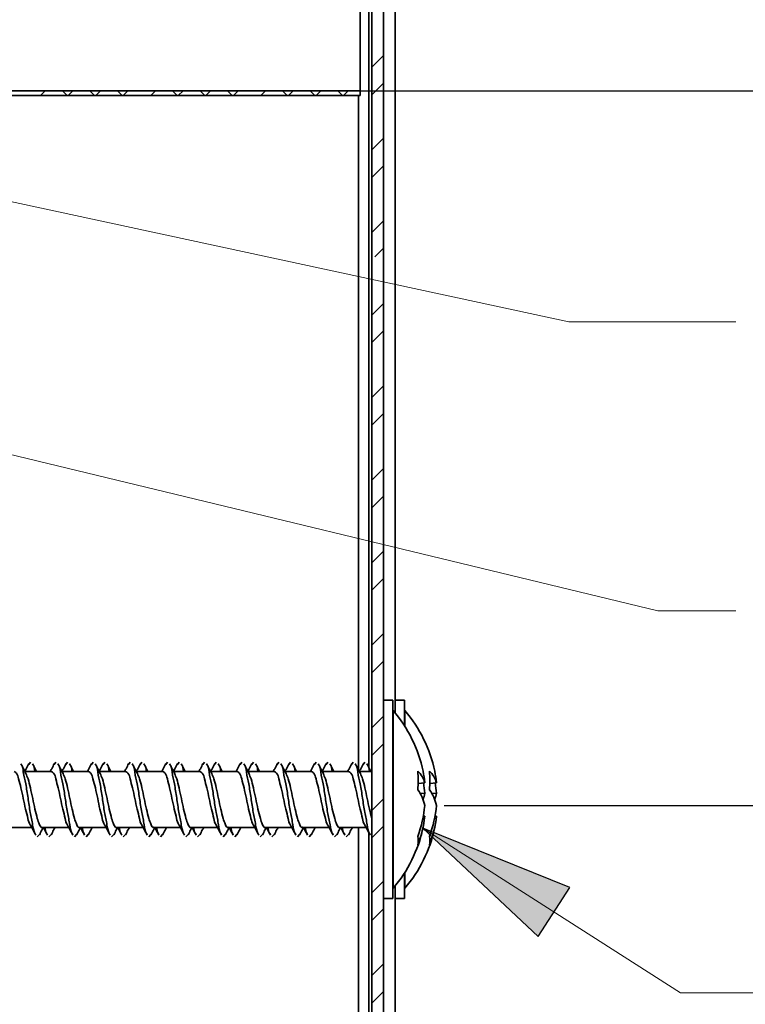
# Model space of a CAD drawing. Units: inches. Extents: x 0 to 154, y 0 to 99.
# Drawn here: x 30 to 35, y 63 to 70 of the extents above; entities that cross this region are included whole.
import ezdxf

# ---------------------------------------------------------------- set-up
doc = ezdxf.new("R2010")
doc.units = ezdxf.units.IN
doc.header["$MEASUREMENT"] = 0
doc.layers.add('SLD-0', color=7, linetype='Continuous')
doc.styles.add('SLDTEXTSTYLE0', font='TXT', dxfattribs={"width": 0.75})
doc.dimstyles.new('SLDDIMSTYLE0', dxfattribs={"dimtxt": 0.9375, "dimasz": 0.5, "dimexe": 0, "dimexo": 0.0625, "dimgap": 0.234375, "dimtad": 1, "dimdec": 0, "dimlfac": 2, "dimrnd": 1e-09, "dimzin": 12, "dimdsep": 46, "dimtxsty": 'SLDTEXTSTYLE0', "dimblk1": 'NONE', "dimblk2": 'NONE', "dimsah": 1, "dimcen": 0, "dimadec": 0, "dimazin": 3, "dimtfac": 1, "dimtmove": 0, "dimatfit": 3, "dimldrblk": 'NONE', "dimfxl": 0, "dimfrac": 2, "dimtolj": 1, "dimtzin": 12, "dimarcsym": 0})
doc.dimstyles.new('SLDDIMSTYLE1', dxfattribs={"dimtxt": 0.9375, "dimasz": 0.5, "dimexe": 0, "dimexo": 0.0625, "dimgap": 0.234375, "dimtad": 0, "dimtih": 1, "dimtoh": 1, "dimdec": 0, "dimlfac": 2, "dimrnd": 1e-09, "dimzin": 12, "dimdsep": 46, "dimtxsty": 'SLDTEXTSTYLE0', "dimblk1": 'NONE', "dimblk2": 'NONE', "dimsah": 1, "dimcen": 0.09, "dimadec": 0, "dimazin": 3, "dimtfac": 1, "dimtofl": 0, "dimtmove": 0, "dimatfit": 3, "dimldrblk": 'NONE', "dimfxl": 0, "dimfrac": 2, "dimtolj": 1, "dimtzin": 12, "dimarcsym": 0})

# ---------------------------------------------------------------- blocks, each defined once
blk = doc.blocks.new('SW_HATCH_0')
at = {"layer": 'SLD-0', "color": 7, "linetype": 'Continuous', "lineweight": 18}
for p, q in [((4.895, 0.952), (4.745, 0.802)), ((4.895, 0.599), (4.745, 0.449)), ((0.553, 0.5), (0.493, 0.44)), ((0.832, 0.44), (0.772, 0.5)), ((0.907, 0.5), (0.847, 0.44)), ((1.185, 0.44), (1.125, 0.5)), ((1.26, 0.5), (1.2, 0.44)), ((1.539, 0.44), (1.479, 0.5)), ((1.614, 0.5), (1.554, 0.44)), ((1.968, 0.5), (1.908, 0.44)), ((2.246, 0.44), (2.186, 0.5)), ((2.321, 0.5), (2.261, 0.44)), ((2.6, 0.44), (2.54, 0.5)), ((2.675, 0.5), (2.615, 0.44)), ((2.953, 0.44), (2.893, 0.5)), ((3.028, 0.5), (2.968, 0.44)), ((3.382, 0.5), (3.322, 0.44)), ((3.66, 0.44), (3.6, 0.5)), ((3.735, 0.5), (3.675, 0.44)), ((4.014, 0.44), (3.954, 0.5)), ((4.089, 0.5), (4.029, 0.44)), ((4.367, 0.44), (4.307, 0.5)), ((4.442, 0.5), (4.382, 0.44)), ((4.895, -0.108), (4.745, -0.258)), ((4.895, -0.462), (4.745, -0.612)), ((4.895, -1.169), (4.745, -1.319)), ((4.895, -1.523), (4.786, -1.632)), ((4.895, -2.23), (4.745, -2.38)), ((4.895, -2.583), (4.745, -2.733)), ((4.895, -3.29), (4.745, -3.44)), ((4.895, -3.644), (4.745, -3.794)), ((4.895, -4.351), (4.745, -4.501)), ((4.895, -4.705), (4.745, -4.855)), ((4.895, -5.412), (4.745, -5.562)), ((4.895, -5.765), (4.745, -5.915)), ((4.895, -6.472), (4.745, -6.622)), ((4.895, -6.826), (4.745, -6.976)), ((4.895, -7.533), (4.745, -7.683)), ((4.895, -7.887), (4.745, -8.037)), ((4.895, -8.594), (4.745, -8.744)), ((4.895, -8.947), (4.745, -9.097)), ((4.895, -9.654), (4.745, -9.804)), ((4.895, -10.008), (4.745, -10.158)), ((4.895, -10.715), (4.745, -10.865)), ((4.895, -11.069), (4.745, -11.219))]:
    blk.add_line(p, q, dxfattribs=at)
blk = doc.blocks.new('_D')
at = {"layer": 'SLD-0', "color": 7}
for p, q in [((127.9061, 90.6648), (129.3274, 87.5699)), ((129.4512, 87.3798), (129.2611, 87.3798)), ((129.2611, 87.3798), (129.2611, 85.8902)), ((132.0046, 87.3798), (132.1947, 87.3798)), ((132.1947, 87.3798), (132.1947, 85.8902)), ((129.2611, 85.8902), (129.4512, 85.8902)), ((132.1947, 85.8902), (132.0046, 85.8902)), ((133.8532, 77.715), (132.1283, 81.4709))]:
    blk.add_line(p, q, dxfattribs=at)
for points in [[(127.9061, 90.6648), (128.1531, 89.6778), (128.4939, 89.8343)], [(133.8532, 77.715), (133.6062, 78.702), (133.2654, 78.5455)]]:
    blk.add_solid(points, dxfattribs=at)
at = {"layer": 'SLD-0', "color": 7, "char_height": 0.9375, "attachment_point": 1, "style": 'SLDTEXTSTYLE0'}
for s, insert in [('724', (129.6888, 87.0987)), ('%%c', (127.1462, 85.6586)), ('28 1/2"', (129.03, 85.6586)), ('DAYLIGHT OPENING', (124.7279, 84.169)), ('(TUBE I.D.)', (127.7721, 82.6794))]:
    blk.add_mtext(s, dxfattribs=dict(at, insert=insert))
blk = doc.blocks.new('_None')
blk = doc.blocks.new('_D_12')
at = {"layer": 'SLD-0', "color": 7}
for p, q in [((29.9899, 69.2261), (50.971, 69.2261)), ((50.721, 69.2261), (50.721, 67.3354)), ((49.7906, 67.1453), (49.6005, 67.1453)), ((49.6005, 67.1453), (49.6005, 65.6557)), ((51.6513, 67.1453), (51.8414, 67.1453)), ((51.8414, 67.1453), (51.8414, 65.6557)), ((49.6005, 65.6557), (49.7906, 65.6557)), ((51.8414, 65.6557), (51.6513, 65.6557)), ((50.721, 60.3611), (50.721, 62.726)), ((32.6636, 60.3611), (50.971, 60.3611))]:
    blk.add_line(p, q, dxfattribs=at)
for points in [[(50.721, 69.2261), (50.5335, 68.2261), (50.9085, 68.2261)], [(50.721, 60.3611), (50.9085, 61.3611), (50.5335, 61.3611)]]:
    blk.add_solid(points, dxfattribs=at)
at = {"layer": 'SLD-0', "color": 7, "char_height": 0.9375, "attachment_point": 1, "style": 'SLDTEXTSTYLE0'}
for s, insert in [('75', (50.0283, 66.8642)), ('2 15/16"', (47.9692, 65.4241)), ('REF.', (49.5309, 63.9345))]:
    blk.add_mtext(s, dxfattribs=dict(at, insert=insert))
blk = doc.blocks.new('_D_13')
at = {"layer": 'SLD-0', "color": 7}
for p, q in [((49.0284, 73.4997), (48.8383, 73.4997)), ((48.8383, 73.4997), (48.8383, 72.0101)), ((50.8891, 73.4997), (51.0792, 73.4997)), ((51.0792, 73.4997), (51.0792, 72.0101)), ((47.3292, 72.1299), (46.8292, 72.1299)), ((46.8292, 72.1299), (46.8292, 69.2261)), ((48.8383, 72.0101), (49.0284, 72.0101)), ((51.0792, 72.0101), (50.8891, 72.0101)), ((29.9899, 69.2261), (47.0792, 69.2261)), ((46.8292, 69.2261), (46.8292, 64.6365)), ((33.0227, 64.6365), (47.0792, 64.6365))]:
    blk.add_line(p, q, dxfattribs=at)
for points in [[(46.8292, 69.2261), (46.6417, 68.2261), (47.0167, 68.2261)], [(46.8292, 64.6365), (47.0167, 65.6365), (46.6417, 65.6365)]]:
    blk.add_solid(points, dxfattribs=at)
at = {"layer": 'SLD-0', "color": 7, "char_height": 0.9375, "attachment_point": 1, "style": 'SLDTEXTSTYLE0'}
for s, insert in [('39', (49.2661, 73.2186)), ('1 1/2"', (47.8997, 71.7785)), ('REF.', (52.3694, 71.7785))]:
    blk.add_mtext(s, dxfattribs=dict(at, insert=insert))

msp = doc.modelspace()

# ---------------------------------------------------------------- hatches: boundary and pattern name
at = {"linetype": 'Continuous'}
msp.add_hatch(color=7, dxfattribs=at).paths.add_polyline_path([(33.829, 64.1094), (32.8859, 64.491), (33.6267, 63.7936)], flags=0)

# ---------------------------------------------------------------- linework, layer by layer
at = {"layer": 'SLD-0', "color": 7, "linetype": 'Continuous', "lineweight": 35}
for p, q in [((32.7074, 74.9569), (32.7074, 65.2307)), ((32.4824, 69.2261), (32.4824, 72.2861)), ((32.5574, 60.3611), (32.5574, 72.2621)), ((32.6324, 60.3611), (32.6324, 72.2621)), ((21.277, 69.2261), (32.4824, 69.2261)), ((21.277, 69.1961), (32.4824, 69.1961)), ((32.4824, 69.2261), (21.3824, 69.2261)), ((32.4725, 69.1961), (32.4725, 64.8641)), ((32.4824, 69.1961), (32.4824, 69.2261)), ((32.6924, 65.3126), (32.6324, 65.3126)), ((32.6924, 64.0376), (32.6924, 65.3126)), ((32.7674, 65.3126), (32.7074, 65.3126)), ((32.7674, 65.1478), (32.7674, 65.3126)), ((32.6954, 65.2451), (32.6924, 65.2451)), ((32.6954, 65.2451), (32.6954, 64.1569)), ((32.7704, 65.2451), (32.7674, 65.2451)), ((32.7704, 65.2451), (32.7704, 65.143)), ((30.3655, 64.9149), (30.3554, 64.9001)), ((30.5291, 64.9149), (30.519, 64.9001)), ((30.6041, 64.9149), (30.594, 64.9001)), ((30.7678, 64.9149), (30.7576, 64.9001)), ((30.8428, 64.9149), (30.8326, 64.9001)), ((31.0064, 64.9149), (30.9963, 64.9001)), ((31.0814, 64.9149), (31.0713, 64.9001)), ((31.245, 64.9149), (31.2349, 64.9001)), ((31.32, 64.9149), (31.3099, 64.9001)), ((31.4837, 64.9149), (31.4735, 64.9001)), ((31.5587, 64.9149), (31.5485, 64.9001)), ((31.7223, 64.9149), (31.7122, 64.9001)), ((31.7973, 64.9149), (31.7872, 64.9001)), ((31.961, 64.9149), (31.9508, 64.9001)), ((32.036, 64.9149), (32.0258, 64.9001)), ((32.1996, 64.9149), (32.1895, 64.9001)), ((32.2746, 64.9149), (32.2645, 64.9001)), ((32.4382, 64.9149), (32.4281, 64.9001)), ((32.5132, 64.9149), (32.5031, 64.9001)), ((30.5006, 64.8551), (30.3296, 64.8551)), ((30.7392, 64.8551), (30.5683, 64.8551)), ((30.9778, 64.8551), (30.8069, 64.8551)), ((31.2165, 64.8551), (31.0455, 64.8551)), ((31.4551, 64.8551), (31.2842, 64.8551)), ((31.6938, 64.8551), (31.5228, 64.8551)), ((31.9324, 64.8551), (31.7615, 64.8551)), ((32.171, 64.8551), (32.0001, 64.8551)), ((32.4097, 64.8551), (32.2387, 64.8551)), ((32.5574, 64.8551), (32.4774, 64.8551)), ((32.8979, 64.7822), (32.8553, 64.7775)), ((32.9729, 64.7822), (32.9303, 64.7775)), ((32.8979, 64.7149), (32.8678, 64.7137)), ((32.9729, 64.7149), (32.9428, 64.7137)), ((32.8977, 64.567), (32.8884, 64.568)), ((32.9727, 64.567), (32.9634, 64.568)), ((30.2026, 64.4951), (30.3738, 64.4951)), ((30.4236, 64.4488), (30.4098, 64.4353)), ((30.4413, 64.4951), (30.6124, 64.4951)), ((30.4986, 64.4488), (30.4848, 64.4353)), ((30.6622, 64.4488), (30.6485, 64.4353)), ((30.6799, 64.4951), (30.8511, 64.4951)), ((30.7372, 64.4488), (30.7235, 64.4353)), ((30.9008, 64.4488), (30.8871, 64.4353)), ((30.9185, 64.4951), (31.0897, 64.4951)), ((30.9758, 64.4488), (30.9621, 64.4353)), ((31.1395, 64.4488), (31.1257, 64.4353)), ((31.1572, 64.4951), (31.3283, 64.4951)), ((31.2145, 64.4488), (31.2007, 64.4353)), ((31.3781, 64.4488), (31.3644, 64.4353)), ((31.3958, 64.4951), (31.567, 64.4951)), ((31.4531, 64.4488), (31.4394, 64.4353)), ((31.6167, 64.4488), (31.603, 64.4353)), ((31.6344, 64.4951), (31.8056, 64.4951)), ((31.6917, 64.4488), (31.678, 64.4353)), ((31.8554, 64.4488), (31.8416, 64.4353)), ((31.8731, 64.4951), (32.0442, 64.4951)), ((31.9304, 64.4488), (31.9166, 64.4353)), ((32.094, 64.4488), (32.0803, 64.4353)), ((32.1117, 64.4951), (32.2829, 64.4951)), ((32.169, 64.4488), (32.1553, 64.4353)), ((32.3326, 64.4488), (32.3189, 64.4353)), ((32.3503, 64.4951), (32.5215, 64.4951)), ((32.4076, 64.4488), (32.3939, 64.4353)), ((32.4725, 64.4951), (32.4725, 62.8511)), ((32.7674, 64.0376), (32.7674, 64.2024)), ((32.7704, 64.2071), (32.7704, 64.1569)), ((32.6954, 64.1569), (32.6954, 64.1051)), ((32.7704, 64.1569), (32.7704, 64.1051)), ((32.6924, 64.1051), (32.6954, 64.1051)), ((32.7074, 64.1195), (32.7074, 61.1111)), ((32.7674, 64.1051), (32.7704, 64.1051)), ((32.6324, 64.0376), (32.6924, 64.0376)), ((32.7074, 64.0376), (32.7674, 64.0376))]:
    msp.add_line(p, q, dxfattribs=at)
at = {"layer": 'SLD-0', "color": 8, "linetype": 'Continuous', "lineweight": 35}
for p, q in [((32.5386, 69.8711), (32.5386, 64.8808)), ((32.5386, 64.463), (32.5386, 62.8511))]:
    msp.add_line(p, q, dxfattribs=at)
at = {"layer": 'SLD-0', "color": 7, "linetype": 'Continuous', "lineweight": 18}
for p, q in [((23.0147, 68.6355), (34.3944, 65.8864)), ((29.6574, 68.641), (33.8224, 67.7427)), ((33.8224, 67.7427), (34.8944, 67.7427)), ((34.3944, 65.8864), (34.8944, 65.8864)), ((34.5393, 63.4316), (32.8859, 64.491)), ((35.0393, 63.4316), (34.5393, 63.4316))]:
    msp.add_line(p, q, dxfattribs=at)
at = {"layer": 'SLD-0'}
for p, q in [((32.8859, 64.491), (33.6267, 63.7936)), ((33.829, 64.1094), (32.8859, 64.491)), ((33.6267, 63.7936), (33.829, 64.1094))]:
    msp.add_line(p, q, dxfattribs=at)
at = {"layer": 'SLD-0', "color": 7, "linetype": 'Continuous', "lineweight": 35}
for centre, radius, start, end in [((32.0268, 64.6751), 0.8786, 11.89388, 40.4497), ((32.1018, 64.6751), 0.8786, 11.89388, 40.4497), ((32.7462, 64.741), 0.1573, 15.21191, 47.21766), ((32.1504, 64.7965), 0.7051, 355.13121, 4.86879), ((32.2159, 64.715), 0.6853, 5.63172, 11.89011), ((32.8212, 64.741), 0.1573, 15.21191, 47.21766), ((32.2258, 64.7965), 0.7047, 355.12821, 4.87179), ((32.2909, 64.715), 0.6853, 5.63172, 11.89011), ((32.1237, 64.6425), 0.7776, 5.34252, 10.27628), ((32.1987, 64.6425), 0.7776, 5.34252, 10.27628), ((32.6429, 64.5828), 0.2604, 11.8925, 36.21116), ((32.6772, 64.7565), 0.2247, 338.73886, 349.31504), ((32.7179, 64.5829), 0.2603, 11.88856, 36.2151), ((32.7522, 64.7565), 0.2247, 338.73886, 349.31504), ((32.1082, 64.7092), 0.7928, 339.95307, 354.74176), ((32.1834, 64.7091), 0.7926, 339.95136, 354.74347), ((32.2241, 64.6328), 0.6767, 338.31381, 354.42585), ((32.2993, 64.6327), 0.6766, 338.31199, 354.42768), ((32.0268, 64.6751), 0.8786, 319.55069, 347.90434), ((32.1019, 64.6751), 0.8785, 319.54904, 347.90599), ((32.7061, 64.41), 0.1494, 349.45345, 10.54655), ((32.7812, 64.41), 0.1493, 349.44696, 10.55304)]:
    msp.add_arc(centre, radius, start, end, dxfattribs=at)
for points, knots in [([(30.3374, 64.8406), (30.3318, 64.8511), (30.3204, 64.8722), (30.3092, 64.8934), (30.3036, 64.9041)], [0, 0, 0, 0, 0.496486, 1, 1, 1, 1]), ([(30.3997, 64.4501), (30.3981, 64.4523), (30.3854, 64.47), (30.3802, 64.5208), (30.3633, 64.5951), (30.3503, 64.6834), (30.3379, 64.7711), (30.3194, 64.8401), (30.3173, 64.8888), (30.3043, 64.9013), (30.3037, 64.9019)], [0, 0, 0, 0, 0.017889, 0.140181, 0.316038, 0.517234, 0.716736, 0.883823, 0.994072, 1, 1, 1, 1]), ([(30.3557, 64.9043), (30.35, 64.8936), (30.3414, 64.8772), (30.3325, 64.8608), (30.3295, 64.8551)], [0, 0, 0, 0, 0.6508014, 1, 1, 1, 1]), ([(30.4046, 64.8551), (30.4016, 64.8607), (30.3928, 64.877), (30.3842, 64.8934), (30.3786, 64.9041)], [0, 0, 0, 0, 0.34712, 1, 1, 1, 1]), ([(30.3941, 64.8551), (30.3928, 64.8719), (30.3913, 64.8898), (30.3793, 64.9013), (30.3787, 64.9019)], [0, 0, 0, 0, 0.944695, 1, 1, 1, 1]), ([(30.5193, 64.9043), (30.5137, 64.8936), (30.505, 64.8772), (30.4962, 64.8608), (30.4931, 64.8551)], [0, 0, 0, 0, 0.6508014, 1, 1, 1, 1]), ([(30.5761, 64.8406), (30.5704, 64.8511), (30.559, 64.8722), (30.5478, 64.8934), (30.5422, 64.9041)], [0, 0, 0, 0, 0.496486, 1, 1, 1, 1]), ([(30.6383, 64.4501), (30.6367, 64.4523), (30.624, 64.47), (30.6188, 64.5208), (30.6019, 64.5951), (30.5889, 64.6834), (30.5765, 64.7711), (30.558, 64.8401), (30.5559, 64.8888), (30.543, 64.9013), (30.5423, 64.9019)], [0, 0, 0, 0, 0.01789, 0.140182, 0.31604, 0.517236, 0.716741, 0.883829, 0.994079, 1, 1, 1, 1]), ([(30.5943, 64.9043), (30.5887, 64.8936), (30.58, 64.8772), (30.5712, 64.8608), (30.5681, 64.8551)], [0, 0, 0, 0, 0.650815, 1, 1, 1, 1]), ([(30.6433, 64.8551), (30.6402, 64.8607), (30.6315, 64.877), (30.6228, 64.8934), (30.6172, 64.9041)], [0, 0, 0, 0, 0.34712, 1, 1, 1, 1]), ([(30.6328, 64.8551), (30.6314, 64.8719), (30.6299, 64.8898), (30.618, 64.9013), (30.6173, 64.9019)], [0, 0, 0, 0, 0.94463, 1, 1, 1, 1]), ([(30.7579, 64.9043), (30.7523, 64.8936), (30.7437, 64.8772), (30.7348, 64.8608), (30.7317, 64.8551)], [0, 0, 0, 0, 0.650775, 1, 1, 1, 1]), ([(30.8147, 64.8406), (30.809, 64.8511), (30.7977, 64.8722), (30.7865, 64.8934), (30.7809, 64.9041)], [0, 0, 0, 0, 0.496486, 1, 1, 1, 1]), ([(30.877, 64.4501), (30.8753, 64.4523), (30.8627, 64.47), (30.8574, 64.5208), (30.8405, 64.5951), (30.8276, 64.6834), (30.8152, 64.7711), (30.7967, 64.8401), (30.7946, 64.8888), (30.7816, 64.9013), (30.7809, 64.9019)], [0, 0, 0, 0, 0.01789, 0.140179, 0.316038, 0.517232, 0.716737, 0.883822, 0.994072, 1, 1, 1, 1]), ([(30.8329, 64.9043), (30.8273, 64.8936), (30.8187, 64.8772), (30.8098, 64.8608), (30.8067, 64.8551)], [0, 0, 0, 0, 0.650775, 1, 1, 1, 1]), ([(30.8819, 64.8551), (30.8789, 64.8607), (30.8701, 64.877), (30.8615, 64.8934), (30.8559, 64.9041)], [0, 0, 0, 0, 0.347147, 1, 1, 1, 1]), ([(30.8714, 64.8551), (30.87, 64.8719), (30.8686, 64.8898), (30.8566, 64.9013), (30.8559, 64.9019)], [0, 0, 0, 0, 0.944695, 1, 1, 1, 1]), ([(30.9966, 64.9043), (30.9909, 64.8936), (30.9823, 64.8772), (30.9735, 64.8608), (30.9704, 64.8551)], [0, 0, 0, 0, 0.6508014, 1, 1, 1, 1]), ([(31.0533, 64.8406), (31.0477, 64.8511), (31.0363, 64.8722), (31.0251, 64.8934), (31.0195, 64.9041)], [0, 0, 0, 0, 0.496486, 1, 1, 1, 1]), ([(31.1156, 64.4501), (31.114, 64.4523), (31.1013, 64.47), (31.0961, 64.5209), (31.0792, 64.5951), (31.0662, 64.6834), (31.0538, 64.7711), (31.0353, 64.8401), (31.0332, 64.8888), (31.0202, 64.9013), (31.0196, 64.9019)], [0, 0, 0, 0, 0.017895, 0.140182, 0.316042, 0.517237, 0.716741, 0.883829, 0.994079, 1, 1, 1, 1]), ([(31.0716, 64.9043), (31.0659, 64.8936), (31.0573, 64.8772), (31.0485, 64.8608), (31.0454, 64.8551)], [0, 0, 0, 0, 0.650841, 1, 1, 1, 1]), ([(31.1205, 64.8551), (31.1175, 64.8607), (31.1087, 64.877), (31.1001, 64.8934), (31.0945, 64.9041)], [0, 0, 0, 0, 0.34716, 1, 1, 1, 1]), ([(31.11, 64.8551), (31.1087, 64.8719), (31.1072, 64.8898), (31.0952, 64.9013), (31.0946, 64.9019)], [0, 0, 0, 0, 0.944695, 1, 1, 1, 1]), ([(31.2352, 64.9043), (31.2296, 64.8936), (31.2209, 64.8772), (31.2121, 64.8608), (31.209, 64.8551)], [0, 0, 0, 0, 0.650841, 1, 1, 1, 1]), ([(31.292, 64.8406), (31.2863, 64.8511), (31.2749, 64.8722), (31.2638, 64.8934), (31.2581, 64.9041)], [0, 0, 0, 0, 0.496517, 1, 1, 1, 1]), ([(31.3542, 64.4501), (31.3526, 64.4523), (31.3399, 64.47), (31.3347, 64.5209), (31.3178, 64.5951), (31.3048, 64.6834), (31.2924, 64.7711), (31.274, 64.8401), (31.2719, 64.8888), (31.2589, 64.9013), (31.2582, 64.9019)], [0, 0, 0, 0, 0.017895, 0.140185, 0.316041, 0.517238, 0.71674, 0.883827, 0.994079, 1, 1, 1, 1]), ([(31.3102, 64.9043), (31.3046, 64.8936), (31.2959, 64.8772), (31.2871, 64.8608), (31.284, 64.8551)], [0, 0, 0, 0, 0.6508014, 1, 1, 1, 1]), ([(31.3592, 64.8551), (31.3561, 64.8607), (31.3474, 64.877), (31.3387, 64.8934), (31.3331, 64.9041)], [0, 0, 0, 0, 0.34712, 1, 1, 1, 1]), ([(31.3487, 64.8551), (31.3473, 64.8719), (31.3459, 64.8898), (31.3339, 64.9013), (31.3332, 64.9019)], [0, 0, 0, 0, 0.944632, 1, 1, 1, 1]), ([(31.4738, 64.9043), (31.4682, 64.8936), (31.4596, 64.8772), (31.4507, 64.8608), (31.4476, 64.8551)], [0, 0, 0, 0, 0.6508014, 1, 1, 1, 1]), ([(31.5306, 64.8406), (31.525, 64.8511), (31.5136, 64.8722), (31.5024, 64.8934), (31.4968, 64.9041)], [0, 0, 0, 0, 0.496486, 1, 1, 1, 1]), ([(31.5929, 64.4501), (31.5913, 64.4523), (31.5786, 64.47), (31.5733, 64.5208), (31.5565, 64.5951), (31.5435, 64.6834), (31.5311, 64.7711), (31.5126, 64.8401), (31.5105, 64.8888), (31.4975, 64.9013), (31.4968, 64.9019)], [0, 0, 0, 0, 0.017889, 0.140181, 0.316038, 0.517234, 0.716736, 0.883823, 0.994072, 1, 1, 1, 1]), ([(31.5488, 64.9043), (31.5432, 64.8936), (31.5346, 64.8772), (31.5257, 64.8608), (31.5226, 64.8551)], [0, 0, 0, 0, 0.6508014, 1, 1, 1, 1]), ([(31.5978, 64.8551), (31.5948, 64.8607), (31.586, 64.877), (31.5774, 64.8934), (31.5718, 64.9041)], [0, 0, 0, 0, 0.347134, 1, 1, 1, 1]), ([(31.5873, 64.8551), (31.5859, 64.8719), (31.5845, 64.8898), (31.5725, 64.9013), (31.5719, 64.9019)], [0, 0, 0, 0, 0.944695, 1, 1, 1, 1]), ([(31.7125, 64.9043), (31.7068, 64.8936), (31.6982, 64.8772), (31.6894, 64.8608), (31.6863, 64.8551)], [0, 0, 0, 0, 0.650815, 1, 1, 1, 1]), ([(31.7693, 64.8406), (31.7636, 64.8511), (31.7522, 64.8722), (31.741, 64.8934), (31.7354, 64.9041)], [0, 0, 0, 0, 0.496486, 1, 1, 1, 1]), ([(31.8315, 64.4501), (31.8299, 64.4523), (31.8172, 64.47), (31.812, 64.5208), (31.7951, 64.5951), (31.7821, 64.6834), (31.7697, 64.7711), (31.7512, 64.8401), (31.7491, 64.8888), (31.7361, 64.9013), (31.7355, 64.9019)], [0, 0, 0, 0, 0.01789, 0.140182, 0.31604, 0.517236, 0.716741, 0.883829, 0.994079, 1, 1, 1, 1]), ([(31.7875, 64.9043), (31.7818, 64.8936), (31.7732, 64.8772), (31.7644, 64.8608), (31.7613, 64.8551)], [0, 0, 0, 0, 0.650815, 1, 1, 1, 1]), ([(31.8365, 64.8551), (31.8334, 64.8607), (31.8246, 64.877), (31.816, 64.8934), (31.8104, 64.9041)], [0, 0, 0, 0, 0.34712, 1, 1, 1, 1]), ([(31.826, 64.8551), (31.8246, 64.8719), (31.8231, 64.8898), (31.8112, 64.9013), (31.8105, 64.9019)], [0, 0, 0, 0, 0.94463, 1, 1, 1, 1]), ([(31.9511, 64.9043), (31.9455, 64.8936), (31.9368, 64.8772), (31.928, 64.8608), (31.9249, 64.8551)], [0, 0, 0, 0, 0.650775, 1, 1, 1, 1]), ([(32.0079, 64.8406), (32.0022, 64.8511), (31.9908, 64.8722), (31.9797, 64.8934), (31.974, 64.9041)], [0, 0, 0, 0, 0.496486, 1, 1, 1, 1]), ([(32.0701, 64.4501), (32.0685, 64.4523), (32.0558, 64.47), (32.0506, 64.5208), (32.0337, 64.5951), (32.0208, 64.6834), (32.0083, 64.7711), (31.9898, 64.8401), (31.9878, 64.8888), (31.9748, 64.9013), (31.9741, 64.9019)], [0, 0, 0, 0, 0.01789, 0.140179, 0.316038, 0.517232, 0.716737, 0.883822, 0.994072, 1, 1, 1, 1]), ([(32.0261, 64.9043), (32.0205, 64.8936), (32.0118, 64.8772), (32.003, 64.8608), (31.9999, 64.8551)], [0, 0, 0, 0, 0.650775, 1, 1, 1, 1]), ([(32.0751, 64.8551), (32.072, 64.8607), (32.0633, 64.877), (32.0547, 64.8934), (32.049, 64.9041)], [0, 0, 0, 0, 0.347147, 1, 1, 1, 1]), ([(32.0646, 64.8551), (32.0632, 64.8719), (32.0617, 64.8898), (32.0498, 64.9013), (32.0491, 64.9019)], [0, 0, 0, 0, 0.944695, 1, 1, 1, 1]), ([(32.1897, 64.9043), (32.1841, 64.8936), (32.1755, 64.8772), (32.1666, 64.8608), (32.1636, 64.8551)], [0, 0, 0, 0, 0.6508014, 1, 1, 1, 1]), ([(32.2465, 64.8406), (32.2409, 64.8511), (32.2295, 64.8722), (32.2183, 64.8934), (32.2127, 64.9041)], [0, 0, 0, 0, 0.496486, 1, 1, 1, 1]), ([(32.3088, 64.4501), (32.3072, 64.4523), (32.2945, 64.47), (32.2893, 64.5209), (32.2724, 64.5951), (32.2594, 64.6834), (32.247, 64.7711), (32.2285, 64.8401), (32.2264, 64.8888), (32.2134, 64.9013), (32.2128, 64.9019)], [0, 0, 0, 0, 0.017895, 0.140182, 0.316042, 0.517237, 0.716741, 0.883829, 0.994079, 1, 1, 1, 1]), ([(32.2647, 64.9043), (32.2591, 64.8936), (32.2505, 64.8772), (32.2416, 64.8608), (32.2386, 64.8551)], [0, 0, 0, 0, 0.650841, 1, 1, 1, 1]), ([(32.3137, 64.8551), (32.3107, 64.8607), (32.3019, 64.877), (32.2933, 64.8934), (32.2877, 64.9041)], [0, 0, 0, 0, 0.34716, 1, 1, 1, 1]), ([(32.3032, 64.8551), (32.3018, 64.8719), (32.3004, 64.8898), (32.2884, 64.9013), (32.2878, 64.9019)], [0, 0, 0, 0, 0.944695, 1, 1, 1, 1]), ([(32.4284, 64.9043), (32.4228, 64.8936), (32.4141, 64.8772), (32.4053, 64.8608), (32.4022, 64.8551)], [0, 0, 0, 0, 0.650841, 1, 1, 1, 1]), ([(32.4852, 64.8406), (32.4795, 64.8511), (32.4681, 64.8722), (32.4569, 64.8934), (32.4513, 64.9041)], [0, 0, 0, 0, 0.496517, 1, 1, 1, 1]), ([(32.5474, 64.4501), (32.5458, 64.4523), (32.5331, 64.47), (32.5279, 64.5209), (32.511, 64.5951), (32.498, 64.6834), (32.4856, 64.7711), (32.4671, 64.8401), (32.465, 64.8888), (32.4521, 64.9013), (32.4514, 64.9019)], [0, 0, 0, 0, 0.017895, 0.140185, 0.316041, 0.517238, 0.71674, 0.883827, 0.994079, 1, 1, 1, 1]), ([(32.5034, 64.9043), (32.4978, 64.8936), (32.4891, 64.8772), (32.4803, 64.8608), (32.4772, 64.8551)], [0, 0, 0, 0, 0.6508014, 1, 1, 1, 1]), ([(32.5524, 64.8551), (32.5493, 64.8607), (32.5405, 64.877), (32.5319, 64.8934), (32.5263, 64.9041)], [0, 0, 0, 0, 0.34712, 1, 1, 1, 1]), ([(32.5419, 64.8551), (32.5405, 64.8719), (32.539, 64.8898), (32.5271, 64.9013), (32.5264, 64.9019)], [0, 0, 0, 0, 0.944632, 1, 1, 1, 1]), ([(30.3661, 64.5103), (30.3657, 64.5107), (30.3554, 64.5217), (30.3501, 64.5597), (30.3333, 64.6148), (30.3205, 64.6814), (30.3071, 64.7471), (30.2913, 64.7994), (30.2833, 64.8406), (30.2669, 64.8508), (30.2619, 64.8539)], [0, 0, 0, 0, 0.004306, 0.12439, 0.294886, 0.48926, 0.682077, 0.844268, 0.953108, 1, 1, 1, 1]), ([(30.4413, 64.4963), (30.4408, 64.4959), (30.4344, 64.4908), (30.4189, 64.5239), (30.4089, 64.5551), (30.3937, 64.6164), (30.3807, 64.6812), (30.3661, 64.7464), (30.3541, 64.8006), (30.3414, 64.8301), (30.3365, 64.8415)], [0, 0, 0, 0, 0.00488, 0.064897, 0.184077, 0.353284, 0.546185, 0.737547, 0.898512, 1, 1, 1, 1]), ([(30.6047, 64.5103), (30.6043, 64.5107), (30.5941, 64.5218), (30.5887, 64.5597), (30.5719, 64.6148), (30.5591, 64.6814), (30.5457, 64.7471), (30.53, 64.7994), (30.5219, 64.8406), (30.5055, 64.8508), (30.5006, 64.8539)], [0, 0, 0, 0, 0.004298, 0.124383, 0.294885, 0.489259, 0.682082, 0.844276, 0.953117, 1, 1, 1, 1]), ([(30.6799, 64.4963), (30.6794, 64.4959), (30.673, 64.4907), (30.6576, 64.5239), (30.6475, 64.5551), (30.6323, 64.6164), (30.6193, 64.6812), (30.6048, 64.7464), (30.5927, 64.8007), (30.58, 64.8301), (30.5752, 64.8415)], [0, 0, 0, 0, 0.00487, 0.064903, 0.184082, 0.353288, 0.546188, 0.737548, 0.898508, 1, 1, 1, 1]), ([(30.8433, 64.5103), (30.843, 64.5107), (30.8327, 64.5217), (30.8274, 64.5597), (30.8106, 64.6148), (30.7978, 64.6814), (30.7844, 64.7471), (30.7686, 64.7994), (30.7605, 64.8406), (30.7441, 64.8508), (30.7392, 64.8539)], [0, 0, 0, 0, 0.004306, 0.12439, 0.294891, 0.48926, 0.682081, 0.844272, 0.953118, 1, 1, 1, 1]), ([(30.9185, 64.4963), (30.918, 64.4959), (30.9117, 64.4907), (30.8962, 64.5239), (30.8862, 64.5551), (30.8709, 64.6164), (30.8579, 64.6812), (30.8434, 64.7464), (30.8314, 64.8007), (30.8187, 64.8301), (30.8138, 64.8415)], [0, 0, 0, 0, 0.00487, 0.064903, 0.184078, 0.353284, 0.546187, 0.737548, 0.898508, 1, 1, 1, 1]), ([(31.082, 64.5103), (31.0816, 64.5107), (31.0714, 64.5218), (31.066, 64.5597), (31.0492, 64.6148), (31.0364, 64.6814), (31.023, 64.7471), (31.0072, 64.7994), (30.9992, 64.8406), (30.9828, 64.8508), (30.9778, 64.8539)], [0, 0, 0, 0, 0.004298, 0.124386, 0.294883, 0.489255, 0.682076, 0.844267, 0.953107, 1, 1, 1, 1]), ([(31.1572, 64.4963), (31.1567, 64.4959), (31.1503, 64.4908), (31.1348, 64.5239), (31.1248, 64.5551), (31.1096, 64.6164), (31.0966, 64.6812), (31.0821, 64.7464), (31.07, 64.8006), (31.0573, 64.8301), (31.0524, 64.8415)], [0, 0, 0, 0, 0.00488, 0.064913, 0.184083, 0.353292, 0.546191, 0.73755, 0.898513, 1, 1, 1, 1]), ([(31.3206, 64.5103), (31.3202, 64.5107), (31.31, 64.5217), (31.3046, 64.5597), (31.2879, 64.6148), (31.275, 64.6814), (31.2616, 64.7471), (31.2459, 64.7994), (31.2378, 64.8406), (31.2214, 64.8508), (31.2165, 64.8539)], [0, 0, 0, 0, 0.004306, 0.124389, 0.294885, 0.489258, 0.682078, 0.844268, 0.953108, 1, 1, 1, 1]), ([(31.3958, 64.4963), (31.3953, 64.4959), (31.3889, 64.4908), (31.3735, 64.5239), (31.3634, 64.5551), (31.3482, 64.6164), (31.3352, 64.6812), (31.3207, 64.7464), (31.3086, 64.8007), (31.296, 64.8301), (31.2911, 64.8415)], [0, 0, 0, 0, 0.00488, 0.064905, 0.184079, 0.353288, 0.546188, 0.737545, 0.898508, 1, 1, 1, 1]), ([(31.5592, 64.5103), (31.5589, 64.5107), (31.5486, 64.5217), (31.5433, 64.5597), (31.5265, 64.6148), (31.5137, 64.6814), (31.5003, 64.7471), (31.4845, 64.7994), (31.4765, 64.8406), (31.4601, 64.8508), (31.4551, 64.8539)], [0, 0, 0, 0, 0.004306, 0.12439, 0.294886, 0.48926, 0.682077, 0.844268, 0.953108, 1, 1, 1, 1]), ([(31.6344, 64.4963), (31.634, 64.4959), (31.6276, 64.4908), (31.6121, 64.5239), (31.6021, 64.5551), (31.5869, 64.6164), (31.5738, 64.6812), (31.5593, 64.7464), (31.5473, 64.8006), (31.5346, 64.8301), (31.5297, 64.8415)], [0, 0, 0, 0, 0.00488, 0.064897, 0.184077, 0.353284, 0.546185, 0.737547, 0.898512, 1, 1, 1, 1]), ([(31.7979, 64.5103), (31.7975, 64.5107), (31.7873, 64.5218), (31.7819, 64.5597), (31.7651, 64.6148), (31.7523, 64.6814), (31.7389, 64.7471), (31.7231, 64.7994), (31.7151, 64.8406), (31.6987, 64.8508), (31.6938, 64.8539)], [0, 0, 0, 0, 0.004298, 0.124383, 0.294885, 0.489259, 0.682082, 0.844276, 0.953117, 1, 1, 1, 1]), ([(31.8731, 64.4963), (31.8726, 64.4959), (31.8662, 64.4907), (31.8507, 64.5239), (31.8407, 64.5551), (31.8255, 64.6164), (31.8125, 64.6812), (31.798, 64.7464), (31.7859, 64.8007), (31.7732, 64.8301), (31.7683, 64.8415)], [0, 0, 0, 0, 0.00487, 0.064903, 0.184082, 0.353288, 0.546188, 0.737548, 0.898508, 1, 1, 1, 1]), ([(32.0365, 64.5103), (32.0362, 64.5107), (32.0259, 64.5217), (32.0205, 64.5597), (32.0038, 64.6148), (31.991, 64.6814), (31.9775, 64.7471), (31.9618, 64.7994), (31.9537, 64.8406), (31.9373, 64.8508), (31.9324, 64.8539)], [0, 0, 0, 0, 0.004306, 0.12439, 0.294891, 0.48926, 0.682081, 0.844272, 0.953118, 1, 1, 1, 1]), ([(32.1117, 64.4963), (32.1112, 64.4959), (32.1048, 64.4907), (32.0894, 64.5239), (32.0793, 64.5551), (32.0641, 64.6164), (32.0511, 64.6812), (32.0366, 64.7464), (32.0245, 64.8007), (32.0119, 64.8301), (32.007, 64.8415)], [0, 0, 0, 0, 0.00487, 0.064903, 0.184078, 0.353284, 0.546187, 0.737548, 0.898508, 1, 1, 1, 1]), ([(32.2751, 64.5103), (32.2748, 64.5107), (32.2646, 64.5218), (32.2592, 64.5597), (32.2424, 64.6148), (32.2296, 64.6814), (32.2162, 64.7471), (32.2004, 64.7994), (32.1924, 64.8406), (32.176, 64.8508), (32.171, 64.8539)], [0, 0, 0, 0, 0.004298, 0.124386, 0.294883, 0.489255, 0.682076, 0.844267, 0.953107, 1, 1, 1, 1]), ([(32.3503, 64.4963), (32.3499, 64.4959), (32.3435, 64.4908), (32.328, 64.5239), (32.318, 64.5551), (32.3028, 64.6164), (32.2898, 64.6812), (32.2752, 64.7464), (32.2632, 64.8006), (32.2505, 64.8301), (32.2456, 64.8415)], [0, 0, 0, 0, 0.00488, 0.064913, 0.184083, 0.353292, 0.54619, 0.737547, 0.898513, 1, 1, 1, 1]), ([(32.5138, 64.5103), (32.5134, 64.5107), (32.5032, 64.5217), (32.4978, 64.5597), (32.481, 64.6148), (32.4682, 64.6814), (32.4548, 64.7471), (32.4391, 64.7994), (32.431, 64.8406), (32.4146, 64.8508), (32.4097, 64.8539)], [0, 0, 0, 0, 0.004306, 0.124389, 0.294885, 0.489258, 0.682078, 0.844268, 0.953108, 1, 1, 1, 1]), ([(32.5574, 64.5545), (32.5523, 64.5738), (32.5413, 64.6159), (32.5284, 64.6815), (32.5139, 64.7464), (32.5018, 64.8007), (32.4891, 64.8301), (32.4842, 64.8415)], [0, 0, 0, 0, 0.201849, 0.439919, 0.676086, 0.874742, 1, 1, 1, 1]), ([(30.366, 64.5095), (30.3717, 64.499), (30.3831, 64.4778), (30.3943, 64.4565), (30.4, 64.4458)], [0, 0, 0, 0, 0.4967448, 1, 1, 1, 1]), ([(30.6047, 64.5095), (30.6104, 64.499), (30.6218, 64.4778), (30.633, 64.4565), (30.6386, 64.4458)], [0, 0, 0, 0, 0.496714, 1, 1, 1, 1]), ([(30.8433, 64.5095), (30.849, 64.499), (30.8604, 64.4778), (30.8716, 64.4565), (30.8772, 64.4458)], [0, 0, 0, 0, 0.4967448, 1, 1, 1, 1]), ([(31.0819, 64.5095), (31.0876, 64.499), (31.0991, 64.4778), (31.1102, 64.4565), (31.1159, 64.4458)], [0, 0, 0, 0, 0.4967448, 1, 1, 1, 1]), ([(31.3206, 64.5095), (31.3263, 64.499), (31.3377, 64.4778), (31.3489, 64.4565), (31.3545, 64.4458)], [0, 0, 0, 0, 0.4967448, 1, 1, 1, 1]), ([(31.5592, 64.5095), (31.5649, 64.499), (31.5763, 64.4778), (31.5875, 64.4565), (31.5932, 64.4458)], [0, 0, 0, 0, 0.4967448, 1, 1, 1, 1]), ([(31.7979, 64.5095), (31.8035, 64.499), (31.815, 64.4778), (31.8262, 64.4565), (31.8318, 64.4458)], [0, 0, 0, 0, 0.496714, 1, 1, 1, 1]), ([(32.0365, 64.5095), (32.0422, 64.499), (32.0536, 64.4778), (32.0648, 64.4565), (32.0704, 64.4458)], [0, 0, 0, 0, 0.4967448, 1, 1, 1, 1]), ([(32.2751, 64.5095), (32.2808, 64.499), (32.2922, 64.4778), (32.3034, 64.4565), (32.3091, 64.4458)], [0, 0, 0, 0, 0.4967297, 1, 1, 1, 1]), ([(32.5138, 64.5095), (32.5194, 64.499), (32.5309, 64.4778), (32.5421, 64.4565), (32.5477, 64.4458)], [0, 0, 0, 0, 0.4967448, 1, 1, 1, 1]), ([(30.4235, 64.4472), (30.4289, 64.4575), (30.4373, 64.4735), (30.4459, 64.4894), (30.4489, 64.4951)], [0, 0, 0, 0, 0.643961, 1, 1, 1, 1]), ([(30.4488, 64.4951), (30.4519, 64.4894), (30.4607, 64.473), (30.4693, 64.4565), (30.475, 64.4458)], [0, 0, 0, 0, 0.349146, 1, 1, 1, 1]), ([(30.4747, 64.4501), (30.4731, 64.4523), (30.4636, 64.4653), (30.4615, 64.4816), (30.4597, 64.4951)], [0, 0, 0, 0, 0.173271, 1, 1, 1, 1]), ([(30.4985, 64.4472), (30.5039, 64.4575), (30.5123, 64.4735), (30.5209, 64.4894), (30.524, 64.4951)], [0, 0, 0, 0, 0.643935, 1, 1, 1, 1]), ([(30.6621, 64.4472), (30.6676, 64.4575), (30.676, 64.4735), (30.6845, 64.4894), (30.6876, 64.4951)], [0, 0, 0, 0, 0.64392, 1, 1, 1, 1]), ([(30.6874, 64.4951), (30.6905, 64.4894), (30.6993, 64.473), (30.708, 64.4565), (30.7136, 64.4458)], [0, 0, 0, 0, 0.349186, 1, 1, 1, 1]), ([(30.7133, 64.4501), (30.7117, 64.4523), (30.7023, 64.4653), (30.7001, 64.4816), (30.6983, 64.4951)], [0, 0, 0, 0, 0.173271, 1, 1, 1, 1]), ([(30.7371, 64.4472), (30.7426, 64.4575), (30.751, 64.4735), (30.7595, 64.4894), (30.7626, 64.4951)], [0, 0, 0, 0, 0.64392, 1, 1, 1, 1]), ([(30.9008, 64.4472), (30.9062, 64.4575), (30.9146, 64.4735), (30.9232, 64.4894), (30.9262, 64.4951)], [0, 0, 0, 0, 0.64392, 1, 1, 1, 1]), ([(30.9261, 64.4951), (30.9291, 64.4894), (30.938, 64.473), (30.9466, 64.4565), (30.9522, 64.4458)], [0, 0, 0, 0, 0.349186, 1, 1, 1, 1]), ([(30.952, 64.4501), (30.9503, 64.4523), (30.9409, 64.4653), (30.9387, 64.4816), (30.9369, 64.4951)], [0, 0, 0, 0, 0.173275, 1, 1, 1, 1]), ([(30.9758, 64.4472), (30.9812, 64.4575), (30.9896, 64.4735), (30.9982, 64.4894), (31.0012, 64.4951)], [0, 0, 0, 0, 0.643935, 1, 1, 1, 1]), ([(31.1394, 64.4472), (31.1448, 64.4575), (31.1532, 64.4735), (31.1618, 64.4894), (31.1649, 64.4951)], [0, 0, 0, 0, 0.643935, 1, 1, 1, 1]), ([(31.1647, 64.4951), (31.1678, 64.4894), (31.1766, 64.473), (31.1853, 64.4565), (31.1909, 64.4458)], [0, 0, 0, 0, 0.349172, 1, 1, 1, 1]), ([(31.1906, 64.4501), (31.189, 64.4523), (31.1795, 64.4653), (31.1774, 64.4816), (31.1756, 64.4951)], [0, 0, 0, 0, 0.173317, 1, 1, 1, 1]), ([(31.2144, 64.4472), (31.2198, 64.4575), (31.2282, 64.4735), (31.2368, 64.4894), (31.2399, 64.4951)], [0, 0, 0, 0, 0.64392, 1, 1, 1, 1]), ([(31.3781, 64.4472), (31.3835, 64.4575), (31.3919, 64.4735), (31.4004, 64.4894), (31.4035, 64.4951)], [0, 0, 0, 0, 0.643961, 1, 1, 1, 1]), ([(31.4033, 64.4951), (31.4064, 64.4894), (31.4152, 64.473), (31.4239, 64.4565), (31.4295, 64.4458)], [0, 0, 0, 0, 0.349212, 1, 1, 1, 1]), ([(31.4292, 64.4501), (31.4276, 64.4523), (31.4182, 64.4653), (31.416, 64.4816), (31.4142, 64.4951)], [0, 0, 0, 0, 0.173271, 1, 1, 1, 1]), ([(31.4531, 64.4472), (31.4585, 64.4575), (31.4669, 64.4735), (31.4754, 64.4894), (31.4785, 64.4951)], [0, 0, 0, 0, 0.643961, 1, 1, 1, 1]), ([(31.6167, 64.4472), (31.6221, 64.4575), (31.6305, 64.4735), (31.6391, 64.4894), (31.6421, 64.4951)], [0, 0, 0, 0, 0.643961, 1, 1, 1, 1]), ([(31.642, 64.4951), (31.6451, 64.4894), (31.6539, 64.473), (31.6625, 64.4565), (31.6682, 64.4458)], [0, 0, 0, 0, 0.349146, 1, 1, 1, 1]), ([(31.6679, 64.4501), (31.6662, 64.4523), (31.6568, 64.4653), (31.6546, 64.4816), (31.6528, 64.4951)], [0, 0, 0, 0, 0.173271, 1, 1, 1, 1]), ([(31.6917, 64.4472), (31.6971, 64.4575), (31.7055, 64.4735), (31.7141, 64.4894), (31.7171, 64.4951)], [0, 0, 0, 0, 0.643935, 1, 1, 1, 1]), ([(31.8553, 64.4472), (31.8607, 64.4575), (31.8692, 64.4735), (31.8777, 64.4894), (31.8808, 64.4951)], [0, 0, 0, 0, 0.64392, 1, 1, 1, 1]), ([(31.8806, 64.4951), (31.8837, 64.4894), (31.8925, 64.473), (31.9012, 64.4565), (31.9068, 64.4458)], [0, 0, 0, 0, 0.349186, 1, 1, 1, 1]), ([(31.9065, 64.4501), (31.9049, 64.4523), (31.8954, 64.4653), (31.8933, 64.4816), (31.8915, 64.4951)], [0, 0, 0, 0, 0.173271, 1, 1, 1, 1]), ([(31.9303, 64.4472), (31.9357, 64.4575), (31.9442, 64.4735), (31.9527, 64.4894), (31.9558, 64.4951)], [0, 0, 0, 0, 0.64392, 1, 1, 1, 1]), ([(32.094, 64.4472), (32.0994, 64.4575), (32.1078, 64.4735), (32.1164, 64.4894), (32.1194, 64.4951)], [0, 0, 0, 0, 0.64392, 1, 1, 1, 1]), ([(32.1192, 64.4951), (32.1223, 64.4894), (32.1312, 64.473), (32.1398, 64.4565), (32.1454, 64.4458)], [0, 0, 0, 0, 0.349186, 1, 1, 1, 1]), ([(32.1451, 64.4501), (32.1435, 64.4523), (32.1341, 64.4653), (32.1319, 64.4816), (32.1301, 64.4951)], [0, 0, 0, 0, 0.173275, 1, 1, 1, 1]), ([(32.169, 64.4472), (32.1744, 64.4575), (32.1828, 64.4735), (32.1914, 64.4894), (32.1944, 64.4951)], [0, 0, 0, 0, 0.643935, 1, 1, 1, 1]), ([(32.3326, 64.4472), (32.338, 64.4575), (32.3464, 64.4735), (32.355, 64.4894), (32.358, 64.4951)], [0, 0, 0, 0, 0.643935, 1, 1, 1, 1]), ([(32.3579, 64.4951), (32.361, 64.4894), (32.3698, 64.473), (32.3784, 64.4565), (32.3841, 64.4458)], [0, 0, 0, 0, 0.349172, 1, 1, 1, 1]), ([(32.3838, 64.4501), (32.3821, 64.4523), (32.3727, 64.4653), (32.3705, 64.4816), (32.3687, 64.4951)], [0, 0, 0, 0, 0.173317, 1, 1, 1, 1]), ([(32.4076, 64.4472), (32.413, 64.4575), (32.4214, 64.4735), (32.43, 64.4894), (32.433, 64.4951)], [0, 0, 0, 0, 0.64392, 1, 1, 1, 1])]:
    msp.add_open_spline(points, degree=3, knots=knots, dxfattribs=at)

# ---------------------------------------------------------------- block references
at = {"color": 7, "linetype": 'Continuous', "xscale": 0.5, "yscale": 0.5, "zscale": 0.5}
msp.add_blockref('SW_HATCH_0', (30.185, 68.9761), dxfattribs=at)

# ---------------------------------------------------------------- dimensions: what is measured, and where the dimension line sits
at = {"layer": 'SLD-0', "color": 7}
dim = msp.add_diameter_dim_2p(p1=(5.9923, 3.8546), p2=(0, 0), text='%%c28 1/2"\\PDAYLIGHT OPENING\\P(TUBE I.D.)', dimstyle='SLDDIMSTYLE0', dxfattribs=at)
dim.commit()
dim.dimension.update_dxf_attribs({"geometry": '_D', "text_midpoint": (130.7279, 84.5204), "dimtype": 163})
for base, p1, text, picture, middle in [((46.7354, 69.2261), (32.8977, 64.6365), '1 1/2" REF.', '_D_13', (46.7354, 72.1299)), ((50.721, 69.2261), (32.5386, 60.3611), '2 15/16"\\PREF.', '_D_12', (50.721, 65.0307))]:
    dim = msp.add_linear_dim(base=base, p1=p1, p2=(29.8649, 69.2261), angle=90, text=text, dimstyle='SLDDIMSTYLE1', dxfattribs=at)
    dim.commit()
    dim.dimension.update_dxf_attribs({"geometry": picture, "text_midpoint": middle, "dimtype": 160})

doc.saveas('drawing.dxf')
